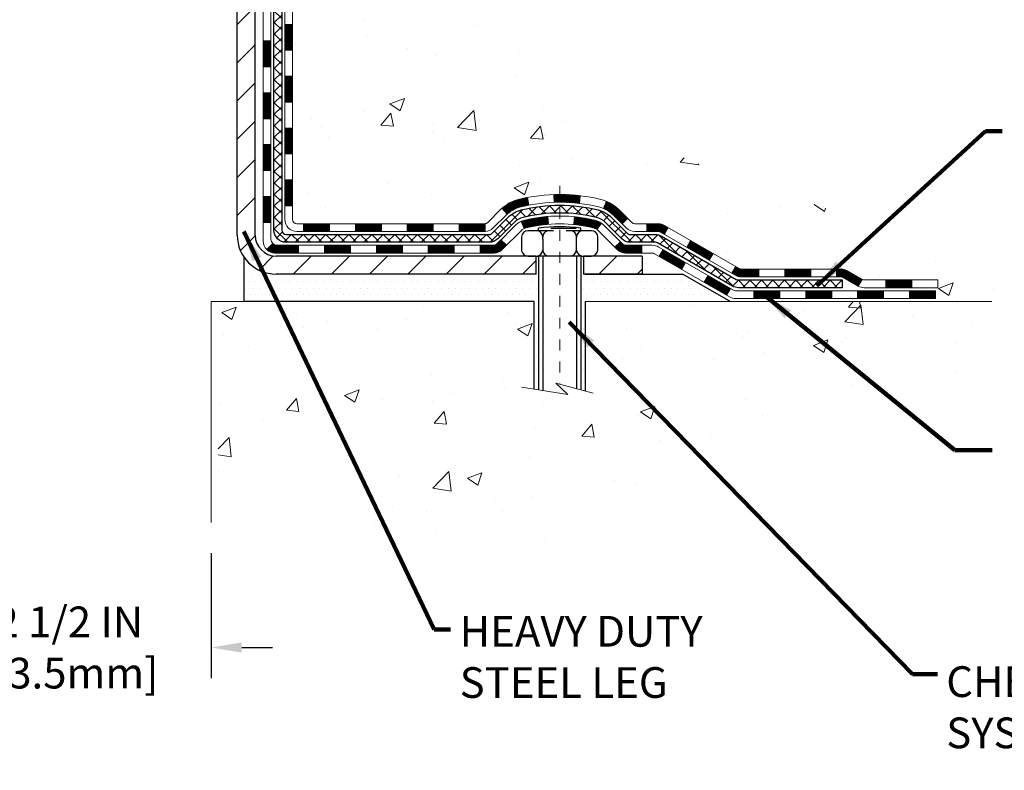
# Model space of a CAD drawing. Units: inches. Extents: x 1.4 to 50.7, y 0.8 to 40.9.
# Drawn here: x 22.8 to 31.8, y 15.3 to 22.2 of the extents above; entities that cross this region are included whole.
import ezdxf

# ---------------------------------------------------------------- set-up
doc = ezdxf.new("R2010")
doc.units = ezdxf.units.IN
doc.header["$MEASUREMENT"] = 0
doc.linetypes.add('CENTERX2', pattern=[4, 2.5, -0.5, 0.5, -0.5])
for name, color, linetype, lineweight in [('CENTERLINE - L', 1, 'CENTERX2', 18), ('CONCRETE - H', 130, 'Continuous', 9), ('CONCRETE - L', 132, 'Continuous', 13), ('DECK COAT - H', 20, 'Continuous', 20), ('DECK COAT - L', 22, 'Continuous', 18), ('DIMS', 50, 'Continuous', 25), ('MIG FOOT - H', 251, 'Continuous', 20), ('MIG FOOT - L', 7, 'Continuous', 30), ('PVC SIDESHEET - H', 170, 'Continuous', 20), ('PVC SIDESHEET - L', 150, 'Continuous', 25), ('SCREW - L', 1, 'Continuous', 25), ('SETTING BED - H', 210, 'Continuous', 20), ('SETTING BED - L', 212, 'Continuous', 25), ('TEXT - 4', 241, 'Continuous', 25)]:
    doc.layers.add(name, color=color, linetype=linetype, lineweight=lineweight)
doc.layers.add('DECKCOAT', color=1, linetype='Continuous')
doc.layers.add('METAL11', color=7, linetype='Continuous')
doc.styles.add('ROMANS', font='romans', dxfattribs={"width": 0.9})
doc.styles.get("Standard").update_dxf_attribs({"font": 'arial.ttf'})
doc.dimstyles.get("Standard").update_dxf_attribs({"dimtxt": 0.18, "dimasz": 0.18, "dimexe": 0.18, "dimexo": 0.0625, "dimgap": 0.09, "dimtad": 0, "dimtih": 1, "dimtoh": 1, "dimdec": 4, "dimzin": 0, "dimdsep": 46, "dimtxsty": 'Standard', "dimcen": 0.09, "dimadec": 0, "dimazin": 0, "dimtfac": 1, "dimtdec": 4, "dimtofl": 0, "dimtmove": 0, "dimatfit": 3, "dimfxl": 1, "dimtolj": 1, "dimtzin": 0, "dimarcsym": 0})
pattern_1 = [(45, (-164.2718654726576, -141.7754865579379), (-0.003479849246914297, 0.003479849246914297), [])]

# ---------------------------------------------------------------- blocks, each defined once
blk = doc.blocks.new('*D9')
at = {"layer": 'DEFPOINTS', "color": 0, "transparency": 16777216}
for p in [(22.07037627768631, 17.59341161316382), (24.5707516970121, 17.5880452480506), (24.5707516970121, 16.44890710820897)]:
    blk.add_point(p, dxfattribs=at)
at = {"layer": 'DIMS', "color": 0, "lineweight": -2, "transparency": 16777216}
for p, q in [((22.07037627768631, 17.31341161316382), (22.07037627768631, 16.16890710820897)), ((24.5707516970121, 17.3080452480506), (24.5707516970121, 16.16890710820897)), ((21.79037627768631, 16.44890710820897), (21.51037627768631, 16.44890710820897)), ((24.8507516970121, 16.44890710820897), (25.1307516970121, 16.44890710820897))]:
    blk.add_line(p, q, dxfattribs=at)
at = {"layer": 'DIMS', "color": 0, "transparency": 16777216}
for points in [[(21.79037627768631, 16.49557377487564), (21.79037627768631, 16.4022404415423), (22.07037627768631, 16.44890710820897)], [(24.8507516970121, 16.49557377487564), (24.8507516970121, 16.4022404415423), (24.5707516970121, 16.44890710820897)]]:
    blk.add_solid(points, dxfattribs=at)
at = {"layer": 'DIMS', "color": 0, "transparency": 16777216, "insert": (23.23644748526488, 16.44890710820897), "char_height": 0.28, "attachment_point": 5, "style": 'ROMANS'}
blk.add_mtext('\\A1; 2 1/2 IN \\P [63.5mm]', dxfattribs=at)

msp = doc.modelspace()

# ---------------------------------------------------------------- hatches: boundary and pattern name
at = {"layer": 'CONCRETE - H'}
h = msp.add_hatch(dxfattribs=at)
h.set_pattern_fill('AR-CONC', color=256, scale=0.19)
h.set_pattern_definition([(49.99999999999999, (286.3412522254436, 631.1869575722665), (1.362794346941432, -0.1192290564669307), [0.1425, -1.5675]), (355, (286.3412522254436, 631.1869575722665), (-0.2636275338647, 1.429165054030022), [0.114, -1.254]), (100.45144446, (286.4548184193436, 631.1770218186664), (1.099166808781513, 1.309935982840396), [0.1211063647999999, -1.332170012799998]), (46.18420000000002, (286.3412522254436, 631.5669575722663), (2.027758528275987, -0.3144866335068454), [0.2137499999999997, -2.351249999999996]), (96.63563549, (286.5102320409435, 631.5407502889664), (1.775857696781034, 1.850825341471646), [0.1816596498, -1.998256144]), (351.1841639899999, (286.3412522254436, 631.5669575722663), (1.775857695604069, 1.850825340512981), [0.171, -1.8810000019]), (21, (286.5312522254436, 631.4719575722663), (1.134123399025077, -0.7649758922641438), [0.1425, -1.5675]), (326.0000000000001, (286.5312522254436, 631.4719575722663), (0.4622991306510053, 1.377785085589021), [0.114, -1.254]), (71.45144474, (286.6257625080436, 631.4082095816664), (1.596422515786945, 0.6128091903320723), [0.121106361, -1.3321700128]), (37.50000000000001, (286.3412522254436, 631.1869575722665), (0.02310372510285227, 0.6324983222794919), [0, -1.2388, 0, -1.273, 0, -1.25875]), (7.499999999999999, (286.3412522254436, 631.1869575722665), (0.4998321211400824, 0.7493822525764845), [0, -0.7258, 0, -1.2103, 0, -0.47975]), (327.5, (285.9175522254436, 631.1869575722665), (1.014262628727577, -0.04285425629532154), [0, -0.475, 0, -1.482, 0, -1.9665]), (317.5, (285.7275522254436, 631.1869575722665), (1.108053721750534, 0.1901994664314037), [0, -0.6175, 0, -0.9842, 0, -1.3965])])
edge = h.paths.add_edge_path()
edge.add_spline(control_points=[(31.03089111231077, 28.98736093239216), (31.89253997106556, 27.98990517703066), (28.16091655551219, 28.87212082113631), (27.22835845163365, 25.53555735372083), (24.69914431178165, 21.0679799318417), (33.20583963190194, 19.8165612278509), (31.6819681012152, 19.60139183751311)], knot_values=[0, 0, 0, 0, 3.059486642510906, 3.917992097416675, 10.14494049044306, 13.7172144933409, 13.7172144933409, 13.7172144933409, 13.7172144933409], degree=3, periodic=0)
edge.add_line((31.68196810121611, 19.60139183751101), (31.18896644918658, 19.60139183751112))
edge.add_line((31.18896644918658, 19.60139183751112), (31.1889664491793, 19.72737584602424))
edge.add_line((31.1889664491793, 19.72737584602424), (31.1889664491793, 19.79824184602426))
edge.add_line((31.1889664491793, 19.79824184602426), (30.51928274917947, 19.79824184602437))
edge.add_arc((30.51928274917913, 19.83761184602502), 0.03937000000064472, 240.0000000005846, 270.00000000049636, ccw=False)
edge.add_line((30.49959774917915, 19.80351642587726), (30.36383684156135, 19.8818980224359))
edge.add_arc((30.30871884156159, 19.78643084602589), 0.1102359999985231, 59.99999999969739, 89.99999999991137)
edge.add_line((30.30871884156176, 19.8966668460244), (29.40076090053253, 19.89666684602428))
edge.add_arc((29.4007609005327, 19.93603684602459), 0.03937000000030366, 239.99999999988438, 269.9999999997518, ccw=False)
edge.add_line((29.38107590053249, 19.90194142587739), (28.70098871437381, 20.29458942869501))
edge.add_arc((28.64098877364648, 20.19066634602057), 0.1199999999993378, 60.00003267855159, 90)
edge.add_line((28.64098877364648, 20.31066634601989), (28.42954739108649, 20.31066634601978))
edge.add_arc((28.42954739108637, 20.35003634601929), 0.03936999999950785, 224.9999999992981, 270.0000000001654, ccw=False)
edge.add_line((28.40170859711105, 20.32219755204465), (28.28524207297875, 20.43866407617718))
edge.add_arc((28.03554009867196, 20.18896210187057), 0.3531319186158772, 44.99999999998044, 76.09799910888762)
edge.add_arc((27.74625550558841, 19.0201923284282), 1.557170273116295, 76.09799910893315, 103.9020008910476)
edge.add_arc((27.45697091250526, 20.18896210187045), 0.3531319186160888, 103.9020008910856, 135.0000000000522)
edge.add_line((27.20726893819818, 20.43866407617707), (27.09080241406537, 20.32219755204454))
edge.add_arc((27.06296362009056, 20.35003634601872), 0.03936999999884258, 269.9999999996691, 315.00000000064347, ccw=False)
edge.add_line((27.06296362009033, 20.31066634601989), (25.35205851760622, 20.31066634601978))
edge.add_arc((25.35205851760634, 20.35003634601974), 0.0393699999999626, 179.9999999998346, 269.9999999998346, ccw=False)
edge.add_line((25.31268851760632, 20.35003634601986), (25.31268851760564, 26.34100757822767))
edge.add_arc((25.352058517606, 26.3410075782275), 0.03937000000036051, 107.3023772369553, 179.9999999997518, ccw=False)
edge.add_line((25.34034930923571, 26.3785960251144), (25.35762225032903, 26.38512202190923))
edge.add_line((25.35762225032903, 26.38512202190923), (25.37479884650355, 26.39183640197762))
edge.add_line((25.37479884650355, 26.39183640197762), (25.39178275284002, 26.39892754859311))
edge.add_line((25.39178275284002, 26.39892754859311), (25.40847762441962, 26.40658384502927))
edge.add_line((25.40847762441962, 26.40658384502927), (25.4247871163231, 26.4149936745594))
edge.add_line((25.4247871163231, 26.4149936745594), (25.44062603064793, 26.42430924628029))
edge.add_line((25.44062603064793, 26.42430924628029), (25.45596655995786, 26.43449652635996))
edge.add_line((25.45596655995786, 26.43449652635996), (25.47079931412389, 26.44546171332018))
edge.add_line((25.47079931412389, 26.44546171332018), (25.48511491154494, 26.45711097800523))
edge.add_line((25.48511491154494, 26.45711097800523), (25.49890396713971, 26.4693505424862))
edge.add_line((25.49890396713971, 26.4693505424862), (25.51215524632352, 26.48211384408346))
edge.add_line((25.51215524632352, 26.48211384408346), (25.52485262787621, 26.495406226969))
edge.add_line((25.52485262787621, 26.495406226969), (25.53698275546975, 26.50923430305311))
edge.add_line((25.53698275546975, 26.50923430305311), (25.54854554605953, 26.52356567223824))
edge.add_line((25.54854554605953, 26.52356567223824), (25.5595440071408, 26.53835885090353))
edge.add_line((25.5595440071408, 26.53835885090353), (25.56998114621018, 26.55357235542811))
edge.add_line((25.56998114621018, 26.55357235542811), (25.57985997076338, 26.56916470219181))
edge.add_line((25.57985997076338, 26.56916470219181), (25.5891834882961, 26.58509440757307))
edge.add_line((25.5891834882961, 26.58509440757307), (25.5979547699373, 26.60132002982692))
edge.add_line((25.5979547699373, 26.60132002982692), (25.60618201449296, 26.61780350158647))
edge.add_line((25.60618201449296, 26.61780350158647), (25.61388223020157, 26.63451255272417))
edge.add_line((25.61388223020157, 26.63451255272417), (25.62107329358577, 26.65141548450543))
edge.add_line((25.62107329358577, 26.65141548450543), (25.62777355780707, 26.6684820836977))
edge.add_line((25.62777355780707, 26.6684820836977), (25.63400593356772, 26.68569634123519))
edge.add_line((25.63400593356772, 26.68569634123519), (25.63979586367367, 26.70305013967123))
edge.add_line((25.63979586367367, 26.70305013967123), (25.64516881807384, 26.72053544615601))
edge.add_line((25.64516881807384, 26.72053544615601), (25.65015026671625, 26.73814422783953))
edge.add_line((25.65015026671625, 26.73814422783953), (25.65476567955028, 26.755868451872))
edge.add_line((25.65476567955028, 26.755868451872), (25.65904052652394, 26.77370008540338))
edge.add_line((25.65904052652394, 26.77370008540338), (25.66300027758706, 26.7916310955839))
edge.add_line((25.66300027758706, 26.7916310955839), (25.6666704026872, 26.80965344956353))
edge.add_line((25.6666704026872, 26.80965344956353), (25.6700763717742, 26.82775911449249))
edge.add_line((25.6700763717742, 26.82775911449249), (25.67324365479652, 26.84594005752097))
edge.add_line((25.67324365479652, 26.84594005752097), (25.67619772170218, 26.86418824579874))
edge.add_line((25.67619772170218, 26.86418824579874), (25.67896404244101, 26.88249564647599))
edge.add_line((25.67896404244101, 26.88249564647599), (25.68156808696102, 26.90085422670295))
edge.add_line((25.68156808696102, 26.90085422670295), (25.6836523842623, 26.91639981487884))
edge.add_line((25.6836523842623, 26.91639981487884), (25.68367012433117, 26.91639796094801))
edge.add_line((25.68367012433117, 26.91639796094801), (25.68639122714029, 26.93769279440613))
edge.add_line((25.68639122714029, 26.93769279440613), (25.68866126269739, 26.95615671618275))
edge.add_line((25.68866126269739, 26.95615671618275), (25.69087090183046, 26.97463968610969))
edge.add_line((25.69087090183046, 26.97463968610969), (25.6930387689896, 26.9930754564861))
edge.add_arc((25.63439130359632, 27.00000133749955), 0.05905499999888374, 353.2649378251079, 366.678192367552)
edge.add_line((25.69304561448888, 27.00686900366696), (25.69087090183046, 27.02536298889304))
edge.add_line((25.69087090183046, 27.02536298889304), (25.68866126269739, 27.04384595881952))
edge.add_line((25.68866126269739, 27.04384595881952), (25.68639122714029, 27.06230988059593))
edge.add_line((25.68639122714029, 27.06230988059593), (25.68403532521114, 27.08074672137246))
edge.add_line((25.68403532521114, 27.08074672137246), (25.68156808696102, 27.0991484482991))
edge.add_line((25.68156808696102, 27.0991484482991), (25.67896404244101, 27.11750702852606))
edge.add_line((25.67896404244101, 27.11750702852606), (25.67619772170218, 27.13581442920354))
edge.add_line((25.67619772170218, 27.13581442920354), (25.67324365479652, 27.15406261748131))
edge.add_line((25.67324365479652, 27.15406261748131), (25.6700763717742, 27.17224356050956))
edge.add_line((25.6700763717742, 27.17224356050956), (25.6666704026872, 27.19034922543852))
edge.add_line((25.6666704026872, 27.19034922543852), (25.66300027758706, 27.20837157941838))
edge.add_line((25.66300027758706, 27.20837157941838), (25.65904052652394, 27.22630258959867))
edge.add_line((25.65904052652394, 27.22630258959867), (25.65476567955028, 27.24413422313005))
edge.add_line((25.65476567955028, 27.24413422313005), (25.65015026671625, 27.26185844716252))
edge.add_line((25.65015026671625, 27.26185844716252), (25.64516881807384, 27.27946722884604))
edge.add_line((25.64516881807384, 27.27946722884604), (25.63979586367367, 27.29695253533105))
edge.add_line((25.63979586367367, 27.29695253533105), (25.63400593356772, 27.31430633376709))
edge.add_line((25.63400593356772, 27.31430633376709), (25.62777355780707, 27.33152059130435))
edge.add_line((25.62777355780707, 27.33152059130435), (25.62107329358577, 27.34858719049685))
edge.add_line((25.62107329358577, 27.34858719049685), (25.61388223020157, 27.36549012227811))
edge.add_line((25.61388223020157, 27.36549012227811), (25.60618201449296, 27.38219917341581))
edge.add_line((25.60618201449296, 27.38219917341581), (25.5979547699373, 27.39868264517514))
edge.add_line((25.5979547699373, 27.39868264517514), (25.5891834882961, 27.4149082674292))
edge.add_line((25.5891834882961, 27.4149082674292), (25.57985997076338, 27.43083797281047))
edge.add_line((25.57985997076338, 27.43083797281047), (25.56998114621018, 27.44643031957394))
edge.add_line((25.56998114621018, 27.44643031957394), (25.5595440071408, 27.46164382409875))
edge.add_line((25.5595440071408, 27.46164382409875), (25.54854554605907, 27.47643700276404))
edge.add_line((25.54854554605907, 27.47643700276404), (25.53698275546975, 27.49076837194894))
edge.add_line((25.53698275546975, 27.49076837194894), (25.52485262787621, 27.50459644803305))
edge.add_line((25.52485262787621, 27.50459644803305), (25.51215524632306, 27.51788883091881))
edge.add_line((25.51215524632306, 27.51788883091881), (25.49890396713971, 27.53065213251607))
edge.add_line((25.49890396713971, 27.53065213251607), (25.48511491154494, 27.54289169699683))
edge.add_line((25.48511491154494, 27.54289169699683), (25.47079931412389, 27.5545409616821))
edge.add_line((25.47079931412389, 27.5545409616821), (25.45596655995786, 27.56550614864232))
edge.add_line((25.45596655995786, 27.56550614864232), (25.44062603064793, 27.57569342872198))
edge.add_line((25.44062603064793, 27.57569342872198), (25.42497388208284, 27.58489915517207))
edge.add_line((25.42497388208284, 27.58489915517207), (25.42498009485706, 27.58490949295452))
edge.add_line((25.42498009485706, 27.58490949295452), (25.4247871163231, 27.58500900044287))
edge.add_line((25.4247871163231, 27.58500900044287), (25.42497388208284, 27.58489915517207))
edge.add_line((25.42497388208284, 27.58489915517207), (25.40847762441916, 27.59341882997256))
edge.add_line((25.40847762441916, 27.59341882997256), (25.39178275283956, 27.60107512640871))
edge.add_line((25.39178275283956, 27.60107512640871), (25.3747988465031, 27.6081662730242))
edge.add_line((25.3747988465031, 27.6081662730242), (25.35762225032903, 27.61488065309259))
edge.add_line((25.35762225032903, 27.61488065309259), (25.34034930923553, 27.62140664988754))
edge.add_arc((25.352058517606, 27.65899509677467), 0.03937000000062633, 180.0000000007445, 252.6976227629062, ccw=False)
edge.add_line((25.31268851760541, 27.65899509677416), (25.31268851760586, 27.77288453451461))
edge.add_line((25.31268851760586, 27.77288453451461), (25.31268851760586, 27.84823014563317))
edge.add_line((25.31268851760586, 27.84823014563317), (25.24182251760584, 27.84823014563317))
edge.add_line((25.24182251760584, 27.84823014563317), (25.21452762121226, 27.84823014563306))
edge.add_arc((25.25363351760581, 27.85278270175359), 0.03936999999966586, 122.9031521395739, 186.6402612615857, ccw=False)
edge.add_line((25.23224692097, 27.88583735928187), (25.54746486142591, 28.08978559075495))
edge.add_arc((25.36977501760464, 28.28847794418271), 0.2665564328765841, 311.8061494064942, 360.0000000001467)
edge.add_line((25.63633145048124, 28.28847794418339), (25.63633145048124, 28.33769154653287))
edge.add_line((25.63633145048124, 28.33769154653287), (25.65520940735831, 28.33769154653287))
edge.add_line((25.65520940735831, 28.33769154653287), (25.72607515539011, 28.33769154653287))
edge.add_line((25.72607515539011, 28.33769154653287), (25.72607515539011, 28.28399767394244))
edge.add_line((25.72607515539011, 28.28399767394244), (25.92489405302803, 28.28399767394244))
edge.add_arc((25.92489405302803, 28.36273783142274), 0.07874015748029706, 270, 360)
edge.add_line((26.00363421050832, 28.36273783142274), (26.00363421050832, 28.98729524732385))
edge.add_line((26.00363421050832, 28.98729524732385), (27.07075285129639, 28.98729524732362))
edge.add_line((27.07075285129639, 28.98729524732362), (31.03089111231077, 28.98736093239216))
h = msp.add_hatch(dxfattribs=at)
h.set_pattern_fill('AR-CONC', color=256, scale=0.1875)
h.set_pattern_definition([(49.99999999999999, (-59.95581296624943, 372.964541122205), (1.344862842376413, -0.1176602530923658), [0.140625, -1.546875]), (355, (-59.95581296624943, 372.964541122205), (-0.260158750524375, 1.410360250687522), [0.1125, -1.2375]), (100.45144446, (-59.84374106437446, 372.9547361022049), (1.084704087613335, 1.29269998306618), [0.1195128599999998, -1.314641459999996]), (46.18420000000002, (-59.95581296624943, 373.339541122205), (2.001077495009198, -0.3103486514870185), [0.2109374999999996, -2.320312499999993]), (96.63563549, (-59.78905656937451, 373.31367867158), (1.752491148139178, 1.826472376452282), [0.17926939125, -1.9719633]), (351.1841639899999, (-59.95581296624943, 373.339541122205), (1.7524911469777, 1.826472375506232), [0.16875, -1.856250001875]), (21, (-59.76831296624943, 373.245791122205), (1.119200722722116, -0.7549104199975103), [0.140625, -1.546875]), (326.0000000000001, (-59.76831296624943, 373.245791122205), (0.4562162473529657, 1.359656334462849), [0.1125, -1.2375]), (71.45144474, (-59.6750462399994, 373.182881920955), (1.575416956368696, 0.6047459115119134), [0.11951285625, -1.31464146]), (37.50000000000001, (-59.95581296624943, 372.964541122205), (0.02279972871992, 0.6241759759337091), [0, -1.2225, 0, -1.25625, 0, -1.2421875]), (7.499999999999999, (-59.95581296624943, 372.964541122205), (0.4932553827040286, 0.7395219597794255), [0, -0.7162499999999999, 0, -1.194375, 0, -0.4734375]), (327.5, (-60.37393796624957, 372.964541122205), (1.000917067823267, -0.04229038450196204), [0, -0.46875, 0, -1.4625, 0, -1.940625]), (317.5, (-60.56143796624957, 372.964541122205), (1.093474067516974, 0.1876968418730957), [0, -0.609375, 0, -0.97125, 0, -1.378125])])
edge = h.paths.add_edge_path()
edge.add_line((31.6819657926182, 19.60139183751271), (27.97647699657153, 19.60139183750226))
edge.add_line((27.97647699657153, 19.60139183750226), (27.97647699657381, 18.7857124951725))
edge.add_line((27.97647699657381, 18.7857124951725), (27.71089256702788, 18.85888830147024))
edge.add_line((27.71089256702788, 18.85888830147024), (27.82114438181742, 18.75544402090377))
edge.add_line((27.82114438181742, 18.75544402090377), (27.50899438610958, 18.80454188758409))
edge.add_line((27.50899438610958, 18.80454188758409), (27.5089943861073, 19.60139183750112))
edge.add_line((27.5089943861073, 19.60139183750112), (24.63602365745436, 19.60139183749293))
edge.add_line((24.63602365745436, 19.60139183749293), (24.63602365746027, 17.58804524805083))
edge.add_spline(control_points=[(24.63602365746027, 17.58804524805083), (25.07559061290857, 17.60493470564784), (26.00708622839574, 17.64072551181385), (27.80937580263588, 16.95035220950881), (29.12469746589039, 18.9483788720027), (31.46497310407057, 18.4552627482613), (31.64473969879981, 19.40476812042021), (31.6819657926182, 19.60139183751271)], knot_values=[0, 0, 0, 0, 1.332308185977929, 2.823322404776305, 5.141569464197504, 7.287758576092784, 7.848260585836671, 7.848260585836671, 7.848260585836671, 7.848260585836671], degree=3, periodic=0)
h.paths.add_polyline_path([(25.9503349682347, 17.64602258970836), (28.34633496823488, 17.64602258970836), (28.34633496823488, 18.5326892563749), (25.9503349682347, 18.5326892563749)], flags=24)
at = {"layer": 'DECK COAT - H'}
h = msp.add_hatch(dxfattribs=at)
h.set_pattern_fill('ANSI31', color=256, scale=0.03937, style=0)
h.set_pattern_definition([(45, (-159.2154272379792, -97.03329870341065), (-0.003479849246914297, 0.003479849246914297), [])])
h.paths.add_polyline_path([(25.24182020902316, 20.70964150999117), (25.31268620902318, 20.70964150999117), (25.31268620902318, 20.47342150999116), (25.24182020902316, 20.47342150999116)])
h.paths.add_polyline_path([(25.24182020902316, 21.18208150999117), (25.31268620902318, 21.18208150999117), (25.31268620902318, 20.94586150999117), (25.24182020902316, 20.94586150999117)])
h.paths.add_polyline_path([(25.24182020902362, 21.65451990339084), (25.31268620902364, 21.65451990339084), (25.31268620902364, 21.41830150999117), (25.24182020902362, 21.41830150999117)])
h.paths.add_polyline_path([(25.24182020902407, 22.12695990339085), (25.31268620902409, 22.12695990339085), (25.31268620902364, 21.89073990339084), (25.24182020902362, 21.89073990339084)])
h.paths.add_polyline_path([(25.04497020902517, 21.03136603201033), (25.11583620902337, 21.03136603201033), (25.11583620902337, 20.7951460320101), (25.04497020902426, 20.79514603201033)])
h.paths.add_polyline_path([(25.04497020902608, 21.50380603201034), (25.11583620902383, 21.50380603201034), (25.11583620902337, 21.26758603201011), (25.04497020902562, 21.26758603201034)])
h.paths.add_polyline_path([(25.04497020902699, 21.97624603201034), (25.11583620902383, 21.97624603201034), (25.11583620902383, 21.74002603201011), (25.04497020902653, 21.74002603201034)])
h = msp.add_hatch(dxfattribs=at)
h.set_pattern_fill('ANSI31', color=256, scale=0.03937, style=0)
h.set_pattern_definition([(45, (-155.4283682202611, -141.6757912332305), (-0.003479849246914297, 0.003479849246914297), [])])
h.paths.add_polyline_path([(25.88523329700564, 20.31066634601989), (26.12145329700542, 20.31066634601989), (26.12145329700542, 20.23980034601987), (25.88523329700564, 20.23980034601987)])
h.paths.add_polyline_path([(26.07696519700556, 20.11381634602008), (26.31318519700534, 20.11381634602008), (26.31318519700534, 20.04295034602006), (26.07696519700556, 20.04295034602006)])
h.paths.add_polyline_path([(25.60452519700556, 20.11381634602008), (25.84074519700533, 20.11381634602008), (25.84074519700533, 20.04295034602006), (25.60452519700556, 20.04295034602006)])
edge = h.paths.add_edge_path()
edge.add_arc((25.17489120902263, 20.17287134602002), 0.05905499999999223, 225.0000000000195, 270.0000000000276)
edge.add_line((25.17489120902309, 20.11381634602008), (25.36830519700533, 20.11381634602008))
edge.add_line((25.36830519700533, 20.11381634602008), (25.36830519700533, 20.04295034602006))
edge.add_line((25.36830519700533, 20.04295034602006), (25.15520620902333, 20.04295034602006))
edge.add_arc((25.15520620902151, 20.15318634601368), 0.1102359999936198, 224.9999999980676, 270.00000000072384, ccw=False)
edge.add_line((25.07725758589294, 20.07523772288987), (25.13313301806028, 20.13111315505699))
h.paths.add_polyline_path([(25.0449702090238, 20.55892603201033), (25.11583620902292, 20.55875739898834), (25.11583620902292, 20.32253739898857), (25.04497020902335, 20.32270603201032)])
h.paths.add_polyline_path([(25.41279329700563, 20.31066634601989), (25.64901329700541, 20.31066634601989), (25.64901329700541, 20.23980034601987), (25.41279329700563, 20.23980034601987)])
h = msp.add_hatch(dxfattribs=at)
h.set_pattern_fill('ANSI31', color=256, scale=0.03937, style=0)
h.set_pattern_definition(pattern_1)
h.paths.add_polyline_path([(26.35767329700565, 20.31066634601989), (26.59389329700542, 20.31066634601989), (26.59389329700542, 20.23980034601987), (26.35767329700565, 20.23980034601987)])
h.paths.add_polyline_path([(26.83011329700565, 20.31066634601989), (27.06296131150719, 20.31066634601989, 0.02144170134057288), (27.06633329700588, 20.31081101474279), (27.06633329700543, 20.23980034601987), (26.83011329700565, 20.23980034601987)])
h.paths.add_polyline_path([(27.22014210822107, 20.45090744517625, -0.1237366593047226), (27.37212444343476, 20.53175011271201, -0.01313217533143259), (27.45199952609545, 20.54930777097439), (27.46539085587045, 20.47971853155564, 0.01313217533147817), (27.38915084620447, 20.46295991308494, 0.1237366593049013), (27.26766810504995, 20.39834063453059)])
h.paths.add_polyline_path([(26.54940519700557, 20.11381634602008), (26.78562519700534, 20.11381634602008), (26.78562519700534, 20.04295034602006), (26.54940519700557, 20.04295034602006)])
h.paths.add_polyline_path([(27.39388386545278, 20.33194585569782, -0.04324640446576285), (27.41942000668331, 20.34066622485903, -0.04070359398944642), (27.63766411200749, 20.37617155248386), (27.64332106960018, 20.30553169980299, 0.04070359398944876), (27.43644640945257, 20.27187602523195, 0.04324640446531137), (27.42248962558159, 20.26710990545831)])
h.paths.add_polyline_path([(27.02184519700558, 20.11381634602008), (27.1444992512599, 20.11381634602008, 0.1989123673794921), (27.17233804523511, 20.12534755204461), (27.21103396886127, 20.16404347567032), (27.26114379801692, 20.11393364651467), (27.22244787439075, 20.07523772288896, -0.198912367379553), (27.14449925126036, 20.04295034602006), (27.02184519700558, 20.04295034602006)])
h.paths.add_polyline_path([(27.69217814413622, 20.57642340000285, -0.008683585791257758), (27.74625319700561, 20.57736260154461), (27.74625319700561, 20.50649660154459, 0.008683585791259676), (27.69463907134667, 20.50560014257103)])
h.paths.add_polyline_path([(27.74625319700561, 20.57736260154461, -0.03014854381015566), (27.93352758180498, 20.56606022843612), (27.92500482306622, 20.49570859349097, 0.03014854381015595), (27.74625319700561, 20.50649660154459)])
h.paths.add_polyline_path([(27.88019100607033, 20.37390275121225, -0.03601941678383571), (28.07308638732746, 20.34066622485903, -0.0935601540946129), (28.12580679191905, 20.31653774764509), (28.08487433383078, 20.25868860045289, 0.09356015409565223), (28.05605998455775, 20.27187602523195, 0.03601941678380825), (27.87321350454766, 20.30338109192603)])
h.paths.add_polyline_path([(28.24849255634825, 20.09680368616005), (28.2986023855039, 20.1469135153157), (28.32016834877476, 20.12534755204461, 0.1989123673796988), (28.34800714275042, 20.11381634601985), (28.49525094275049, 20.11381634601985), (28.49525094275049, 20.04295034602006), (28.34800714274996, 20.04295034602006, -0.1989123673795969), (28.27005851961957, 20.07523772288919)])
h.paths.add_polyline_path([(28.23512993524054, 20.38855424702142, 0.09785809462208828), (28.14421024978918, 20.44946996224103), (28.17149368013332, 20.51487335958887, -0.09785809462147925), (28.28523976439527, 20.4386640761773), (28.36458032722538, 20.35932351334741), (28.31447049806974, 20.309213684192)])
h = msp.add_hatch(dxfattribs=at)
h.set_pattern_fill('ANSI31', color=256, scale=0.03937, style=0)
h.set_pattern_definition(pattern_1)
h.paths.add_polyline_path([(28.54056848250383, 20.31066634601989), (28.64098646506289, 20.31066634601989, -0.1316523525283877), (28.70098640579062, 20.29458942869501), (28.73422134588253, 20.27540125236037), (28.69878834588252, 20.21402949609574), (28.66343389043703, 20.23444137357824, 0.1316523525285442), (28.64343391019491, 20.23980034601987), (28.54056848250383, 20.23980034601987)])
h.paths.add_polyline_path([(28.90336093412878, 20.09591961277356), (28.9387939341288, 20.1572913690382), (29.14336652237461, 20.03918148571625), (29.10793352237459, 19.97780972945161)])
h.paths.add_polyline_path([(29.34793911062087, 19.9210716023943), (29.38107361139572, 19.9019414146499, 0.1316523525284907), (29.40075859194957, 19.8966668460244), (29.55981339194949, 19.8966668460244), (29.55981339194949, 19.82580084602437), (29.40075859194957, 19.82580084602437, -0.131652352528452), (29.34564064639898, 19.8405696381763), (29.31250611062086, 19.85969984612966)])
h.paths.add_polyline_path([(29.79603339194972, 19.8966668460244), (30.0322533919495, 19.8966668460244), (30.0322533919495, 19.82580084602437), (29.79603339194972, 19.82580084602437)])
h.paths.add_polyline_path([(30.26847339194973, 19.8966668460244), (30.30871653297817, 19.8966668460244, -0.1316524975873674), (30.36383453297793, 19.88189802243601), (30.49959544059601, 19.80351642587726), (30.464162440596, 19.74214466961262), (30.32840153297792, 19.82052626617138, 0.1316524975873194), (30.30871653297862, 19.82580084602437), (30.26847339194973, 19.82580084602437)])
h.paths.add_polyline_path([(30.71652414059616, 19.79824184602426), (30.95274414059639, 19.79824184602426), (30.95274414059639, 19.72737584602424), (30.71652414059616, 19.72737584602424)])
h.paths.add_polyline_path([(28.65252063103634, 20.01343926617147), (28.68795363103635, 20.07481102243587), (28.89252615191862, 19.95670102243576), (28.8570931519186, 19.89532926617135)])
h.paths.add_polyline_path([(29.09709867280043, 19.83859102243587), (29.30167119368224, 19.72048102243576), (29.26623819368223, 19.65910926617135), (29.06166567280042, 19.77721926617124)])
h.paths.add_polyline_path([(29.51454789341932, 19.69981684602435), (29.75076789341955, 19.69981684602435), (29.75076789341955, 19.62895084602433), (29.51454789341932, 19.62895084602433)])
h.paths.add_polyline_path([(29.98698789341933, 19.69981684602435), (30.22320789341956, 19.69981684602435), (30.22320789341956, 19.62895084602433), (29.98698789341933, 19.62895084602433)])
h.paths.add_polyline_path([(30.45942789341933, 19.69981684602435), (30.69564789341956, 19.69981684602435), (30.69564789341956, 19.62895084602433), (30.45942789341933, 19.62895084602433)])
h.paths.add_polyline_path([(30.93186789341934, 19.69981684602435), (31.16808789341957, 19.69981684602435), (31.16808789341957, 19.62895084602433), (30.93186789341934, 19.62895084602433)])
at = {"layer": 'MIG FOOT - H'}
h = msp.add_hatch(dxfattribs=at)
h.set_pattern_fill('ANSI31', color=256, scale=1.9685, style=0)
h.set_pattern_definition([(45, (-926.2023541245146, -438.5753730847339), (-0.1739924623457148, 0.1739924623457148), [])])
h.paths.add_polyline_path([(24.97275169700441, 27.75012883750224), (24.8087516970042, 27.75012883750224), (24.80875169700465, 27.18762883750224), (24.97275169700487, 27.18762883750224)])
edge = h.paths.add_edge_path()
edge.add_line((24.97275169700487, 26.81262883750224), (24.80875169700511, 26.81262883750224))
edge.add_line((24.80875169700511, 26.81262883750224), (24.80875169700511, 20.20572133750243))
edge.add_arc((25.16308169700477, 20.20572133750243), 0.3543299999998908, 179.9999999999908, 270.0000000000184)
edge.add_line((25.16308169700477, 19.85139133750231), (27.52750166600453, 19.85139133750231))
edge.add_line((27.52750166600498, 19.85139133750231), (27.52750166600453, 20.0153913375023))
edge.add_line((27.52750166600453, 20.0153913375023), (25.16308169700477, 20.0153913375023))
edge.add_arc((25.16308169700477, 20.20572133750243), 0.1903300000000172, 180, 270, ccw=False)
edge.add_line((24.97275169700487, 20.20572133750243), (24.97275169700487, 26.81262883750224))
h.paths.add_polyline_path([(28.49625169700465, 20.0153913375023), (27.96500472800489, 20.0153913375023), (27.96500472800489, 19.85139133750231), (28.49625169700511, 19.85139133750231)])
at = {"layer": 'PVC SIDESHEET - H'}
h = msp.add_hatch(dxfattribs=at)
h.set_pattern_fill('ANSI37', color=256, scale=0.59055, style=0)
h.set_pattern_definition([(45, (-159.2154272379792, 40.93474935944192), (-0.05219773870371446, 0.05219773870371446), []), (135, (-159.2154272379792, 40.93474935944192), (-0.05219773870371446, -0.05219773870371446), [])])
edge = h.paths.add_edge_path()
edge.add_line((25.14339520902348, 20.25161134601995), (25.14339520902394, 26.40354826396429))
edge.add_line((25.14339520902394, 26.40354826396429), (25.21426120901805, 26.40354826396429))
edge.add_line((25.21426120901805, 26.40354826396429), (25.21426120902305, 20.25161134601995))
edge.add_arc((25.25363120902301, 20.25161134601995), 0.0393699999999626, 539.999999999876, 630.0000000000828)
edge.add_line((25.25363120902347, 20.21224134601999), (27.103730281384, 20.21224134601999))
edge.add_arc((27.103730281384, 20.25161134601972), 0.03936999999984891, 270, 315)
edge.add_line((27.13156907535921, 20.22377255204452), (27.27686361455352, 20.36906709123883))
edge.add_arc((27.45696860392235, 20.18896210186977), 0.2547069186167385, 463.9020008910765, 495.00000000000057, ccw=False)
edge.add_arc((27.74625319700561, 19.02019232843036), 1.458745273114345, 450.00000000000114, 463.9020008910778, ccw=False)
edge.add_line((27.74625319700561, 20.47893760154471), (27.74625319700561, 20.40807160154468))
edge.add_arc((27.74625319700561, 19.02019232843013), 1.387879273114407, 450.0000000000023, 463.9020008910806)
edge.add_arc((27.45696860392189, 20.18896210186977), 0.1838409186166517, 463.9020008910817, 495.0000000000188)
edge.add_line((27.32697344370871, 20.31895726208318), (27.18167890451485, 20.1736627228891))
edge.add_arc((27.103730281384, 20.25161134601995), 0.1102359999999436, 270, 315.0000000000287, ccw=False)
edge.add_line((27.103730281384, 20.14137534601996), (25.25363120902347, 20.14137534601996))
edge.add_arc((25.25363120902347, 20.25161134601995), 0.1102359999999862, 180, 270, ccw=False)
edge = h.paths.add_edge_path()
edge.add_arc((27.74625319700561, 19.02019232843036), 1.458745273114317, 436.0979991089357, 449.9999999999967, ccw=False)
edge.add_arc((28.03553779008843, 20.18896210187), 0.2547069186164216, 405.0000000000079, 436.09799910894515, ccw=False)
edge.add_line((28.21564277945726, 20.36906709123883), (28.36093731865157, 20.22377255204452))
edge.add_arc((28.38877611262723, 20.25161134601995), 0.03937000000000319, 224.9999999999927, 270)
edge.add_line((28.38877611262723, 20.21224134601999), (28.61461342499678, 20.21224134601999))
edge.add_arc((28.61461342499632, 20.09224134601987), 0.1200000000000045, 419.9999999999996, 450, ccw=False)
edge.add_line((28.67461342499627, 20.196164394474), (29.35469965609462, 19.80351642587726))
edge.add_arc((29.37438465609483, 19.83761184602422), 0.03936999999996989, 239.9999999999106, 269.9999999999586)
edge.add_line((29.37438465609483, 19.79824184602426), (30.31926569268461, 19.79824184602426))
edge.add_line((30.31926569268461, 19.79824184602426), (30.31926569268461, 19.72737584602424))
edge.add_line((30.31926569268461, 19.72737584602424), (29.37438465609483, 19.72737584602424))
edge.add_arc((29.37438465609483, 19.83761184602422), 0.110235999999901, 239.9999999999919, 270.0000000000148, ccw=False)
edge.add_line((29.31926665609461, 19.74214466961262), (28.63706087292002, 20.13601636217123))
edge.add_arc((28.61706087292004, 20.10137534602), 0.03999999999995567, 419.9999999999935, 450)
edge.add_line((28.61706087292004, 20.14137534601996), (28.38877611262677, 20.14137534601996))
edge.add_arc((28.38877611262723, 20.25161134601995), 0.1102359999999933, 225.0000000000339, 270, ccw=False)
edge.add_line((28.31082748949638, 20.1736627228891), (28.16553295030161, 20.31895726208364))
edge.add_arc((28.03553779008843, 20.18896210187022), 0.1838409186162805, 405.0000000000415, 436.0979991089544)
edge.add_arc((27.74625319700561, 19.02019232843036), 1.387879273114349, 436.0979991089393, 449.9999999999953)
edge.add_line((27.74625319700561, 20.40807160154468), (27.74625319700561, 20.47893760154471))
at = {"layer": 'SETTING BED - H', "linetype": 'Continuous'}
h = msp.add_hatch(dxfattribs=at)
h.set_pattern_fill('DOTS', color=256, scale=0.9842500000000001, style=0)
h.set_pattern_definition([(7.016477563892661e-15, (8.584236395233063, 10.25038807161268), (0.0307578125, 0.061515625), [0, -0.061515625])])
h.paths.add_polyline_path([(27.5089943861073, 19.60139183750112), (27.50899438610958, 18.80454188758409), (27.55339641590325, 18.79755792164092), (27.55339641590325, 20.0153913375023), (27.52750166600543, 20.0153913375023), (27.52750166600543, 19.85139133750231), (24.87259446488287, 19.851366314583), (24.87223694914991, 19.60139183749362)])
h.paths.add_polyline_path([(27.93910997810798, 20.0153913375023), (27.96500472800534, 20.0153913375023), (27.96500472800534, 19.85139133750231), (28.86722344712888, 19.85139133750481), (29.30023528299688, 19.60139183750612), (27.97647699657153, 19.60139183750226), (27.97647699657381, 18.7857124951725), (27.93910997810798, 18.7960081352815)])

# ---------------------------------------------------------------- linework, layer by layer
at = {"layer": 'CENTERLINE - L', "ltscale": 0.03}
msp.add_line((27.74625319700561, 20.65448995141815), (27.74625319700561, 18.84994488420835), dxfattribs=at)
at = {"layer": 'CONCRETE - L'}
for p, q in [((24.57075169700664, 19.60139183749271), (24.5707516970121, 17.5880452480506)), ((24.57075169700664, 19.60139183749271), (27.5089943861073, 19.60139183750112)), ((27.50899438610958, 18.80454188758409), (27.5089943861073, 19.60139183750112)), ((27.97647699657153, 19.60139183750226), (27.97647699657381, 18.7857124951725)), ((27.97647699657153, 19.60139183750226), (31.6819657926182, 19.60139183751271))]:
    msp.add_line(p, q, dxfattribs=at)
msp.add_lwpolyline([(28.0500004124271, 18.76545477431869), (27.71089256702788, 18.85888830147024), (27.82114438181742, 18.75544402090377), (27.39684192472504, 18.82218227416939)], dxfattribs=at)
at = {"layer": 'DECK COAT - L'}
for p, q in [((25.24182020901998, 22.12695990339085), (25.31268620902, 22.12695990339085)), ((25.04497020902653, 21.97624603201034), (25.11583620902655, 21.97624603201034)), ((25.24182020901952, 21.89073990339084), (25.31268620901955, 21.89073990339084)), ((25.04497020902608, 21.74002603201034), (25.1158362090261, 21.74002603201011)), ((25.24182020901861, 21.65451990339084), (25.31268620901864, 21.65451990339084)), ((25.04497020902517, 21.50380603201034), (25.11583620902519, 21.50380603201034)), ((25.24182020902452, 21.41830150999117), (25.31268620902455, 21.41830150999117)), ((25.04497020902517, 21.26758603201034), (25.11583620902519, 21.26758603201011)), ((25.24182020902362, 21.18208150999117), (25.31268620902364, 21.18208150999117)), ((25.04497020902471, 21.03136603201033), (25.11583620902474, 21.03136603201033)), ((25.24182020902362, 20.94586150999117), (25.31268620902364, 20.94586150999117)), ((25.0449702090238, 20.79514603201033), (25.11583620902383, 20.7951460320101)), ((25.24182020902362, 20.70964150999117), (25.31268620902364, 20.70964150999117)), ((25.0449702090238, 20.55892603201033), (25.11583620902383, 20.55892603201033)), ((27.46539085587045, 20.47971853155564), (27.45199952609545, 20.54930777097439)), ((27.69463907134667, 20.50560014257103), (27.69217814413622, 20.57642340000285)), ((27.92500482306622, 20.49570859349097), (27.93352758180498, 20.56606022843612)), ((25.24182020902362, 20.47342150999116), (25.31268620902364, 20.47342150999116)), ((27.26766810504995, 20.39834063453082), (27.22014210822152, 20.45090744517602)), ((28.14421024978918, 20.44946996224103), (28.17149368013332, 20.51487335958887)), ((27.64332106960018, 20.30553169980299), (27.63766411200749, 20.37617155248386)), ((27.87321350454766, 20.30338109192603), (27.88019100607033, 20.37390275121225)), ((28.31447049807019, 20.309213684192), (28.36458032722538, 20.35932351334741)), ((25.0449702090238, 20.32270603201032), (25.11583620902383, 20.3227060320101)), ((25.41279329700563, 20.31066634601989), (25.41279329700563, 20.23980034601987)), ((25.64901329700541, 20.31066634601989), (25.64901329700541, 20.23980034601987)), ((25.88523329700564, 20.31066634601989), (25.88523329700564, 20.23980034601987)), ((26.12145329700542, 20.31066634601989), (26.12145329700542, 20.23980034601987)), ((26.35767329700565, 20.31066634601989), (26.35767329700565, 20.23980034601987)), ((26.59389329700542, 20.31066634601989), (26.59389329700542, 20.23980034601987)), ((26.83011329700565, 20.31066634601989), (26.83011329700565, 20.23980034601987)), ((27.06633329700588, 20.31066634601989), (27.06633329700543, 20.23980034601987)), ((27.42248962558159, 20.26710990545831), (27.39388386545278, 20.33194585569827)), ((28.08487433383124, 20.25868860045312), (28.1258067919195, 20.31653774764532)), ((28.54056848250383, 20.31066634601989), (28.54056848250383, 20.23980034601987)), ((28.6987882997384, 20.21402941617139), (28.73422129973841, 20.27540117243603)), ((25.13313301806028, 20.13111315505699), (25.07725758589294, 20.07523772288987)), ((25.36830519700533, 20.11381634602008), (25.36830519700533, 20.04295034602006)), ((25.60452519700556, 20.11381634602008), (25.60452519700556, 20.04295034602006)), ((25.84074519700533, 20.11381634602008), (25.84074519700533, 20.04295034602006)), ((26.07696519700556, 20.11381634602008), (26.07696519700556, 20.04295034602006)), ((26.31318519700534, 20.11381634602008), (26.31318519700534, 20.04295034602006)), ((26.54940519700557, 20.11381634602008), (26.54940519700557, 20.04295034602006)), ((26.78562519700534, 20.11381634602008), (26.78562519700534, 20.04295034602006)), ((27.02184519700558, 20.11381634602008), (27.02184519700558, 20.04295034602006)), ((28.2986023855039, 20.1469135153157), (28.24849255634871, 20.09680368616028)), ((28.49525094275049, 20.11381634601985), (28.49525094275049, 20.04295034602006)), ((28.90336082062066, 20.09591941617128), (28.93879382062067, 20.15729117243591)), ((28.65252063103634, 20.01343926617124), (28.68795363103635, 20.07481102243587)), ((29.10793334150247, 19.97780941617116), (29.14336634150249, 20.0391811724358)), ((28.8570931519186, 19.89532926617135), (28.89252615191862, 19.95670102243599)), ((29.31250586238428, 19.85969941617127), (29.3479388623843, 19.92107117243591)), ((29.06166567280042, 19.77721926617124), (29.09709867280043, 19.83859102243587)), ((29.55981339194949, 19.82580084602437), (29.55981339194949, 19.8966668460244)), ((29.79603339194972, 19.82580084602437), (29.79603339194972, 19.8966668460244)), ((30.0322533919495, 19.82580084602437), (30.0322533919495, 19.8966668460244)), ((30.26847339194973, 19.82580084602437), (30.26847339194973, 19.8966668460244)), ((30.49959544059647, 19.80351642587726), (30.46416244059645, 19.74214466961262)), ((30.71652414059616, 19.72737584602424), (30.71652414059616, 19.79824184602426)), ((30.95274414059639, 19.72737584602424), (30.95274414059639, 19.79824184602426)), ((29.26623819368223, 19.65910926617112), (29.30167119368224, 19.72048102243576)), ((29.51454789341932, 19.62895084602433), (29.51454789341932, 19.69981684602435)), ((29.75076789341955, 19.62895084602433), (29.75076789341955, 19.69981684602435)), ((29.98698789341933, 19.62895084602433), (29.98698789341933, 19.69981684602435)), ((30.22320789341956, 19.62895084602433), (30.22320789341956, 19.69981684602435)), ((30.45942789341933, 19.62895084602433), (30.45942789341933, 19.69981684602435)), ((30.69564789341956, 19.62895084602433), (30.69564789341956, 19.69981684602435)), ((30.93186789341934, 19.62895084602433), (30.93186789341934, 19.69981684602435))]:
    msp.add_line(p, q, dxfattribs=at)
for points in [[(25.15520620902333, 20.04295034602006, -0.414213562373095), (25.04497020902335, 20.15318634602004), (25.04497020903608, 26.41850313980381)], [(25.11583620902655, 26.41850313980336), (25.11583620902292, 20.17287134602002, 0.414213562373095), (25.17489120902309, 20.11381634602008)], [(25.35205620902315, 20.23980034601987, -0.414213562373095), (25.24182020902316, 20.35003634601986), (25.24182020902589, 26.34100762776739)], [(25.31268620902591, 26.3410059716669), (25.31268620902273, 20.35003634601986, 0.414213562373095), (25.35205620902315, 20.31066634601989)], [(25.35205620902315, 20.31066634601989), (27.06296131150719, 20.31066634601989, 0.1989123673796998), (27.0908001054824, 20.32219755204465), (27.20726662961505, 20.43866407617707, -0.1365295740960137), (27.37212444343521, 20.53175011271201, -0.1219165551892847), (28.12038195057602, 20.53175011271201, -0.1365295740960137), (28.28523976439573, 20.43866407617707), (28.40170628852792, 20.32219755204465, 0.1989123673796998), (28.42954508250358, 20.31066634601989), (28.64098646506335, 20.31066634601989, -0.1316523525283649), (28.70098640579062, 20.29458942869501), (29.38107359194936, 19.90194142587739, 0.1316524975873946), (29.40075859194957, 19.8966668460244), (30.30871653297862, 19.8966668460244, -0.1316524975874045), (30.36383453297839, 19.88189802243601), (30.49959544059601, 19.80351642587726, 0.1316524975873946), (30.51928044059622, 19.79824184602426), (31.18896414059617, 19.79824184602426), (31.18896414059617, 19.72737584602424), (30.51928044059622, 19.72737584602424, -0.1316524975873946), (30.464162440596, 19.74214466961262), (30.32840153297838, 19.82052626617138, 0.1316524975874045), (30.30871653297862, 19.82580084602437), (29.40075859194957, 19.82580084602437, -0.1316524975873946), (29.34564059194935, 19.84056966961275), (28.66343389043703, 20.23444137357824, 0.1316523525284855), (28.64343391019491, 20.23980034601987), (28.42954508250358, 20.23980034601987, -0.1989123673796998), (28.35159645937273, 20.272087722889), (28.23512993524054, 20.38855424702165, 0.1365295740960137), (28.1033555478063, 20.46295991308494, 0.1219165551892847), (27.38915084620447, 20.46295991308494, 0.1365295740960137), (27.25737645877024, 20.38855424702165), (27.14090993463805, 20.272087722889, -0.1903426122985657), (27.06633329700543, 20.23980034601987), (25.35205620902315, 20.23980034601987)], [(25.17489120902309, 20.11381634602008), (27.14449925126036, 20.11381634602008, 0.1989123673796998), (27.17233804523556, 20.12534755204461), (27.34646059949154, 20.29947010630058, -0.1365295740960137), (27.41942000668331, 20.34066622485903, -0.1219165551892847), (28.07308638732746, 20.34066622485903, -0.1365295740960137), (28.14604579451924, 20.29947010630058), (28.32016834877476, 20.12534755204461, 0.1989123673796998), (28.34800714275042, 20.11381634601985), (28.58824052573135, 20.11381634601985, -0.1316524975874019), (28.6482405257313, 20.0977393944741), (29.32832675682965, 19.70509142587735, 0.1316524975873946), (29.34801175682986, 19.69981684602435), (31.16808789341957, 19.69981684602435), (31.16808789341957, 19.62895084602433), (29.34801175682986, 19.62895084602433, -0.1316524975873946), (29.29289375682964, 19.64371966961271), (28.61068797365505, 20.03759136217132, 0.1316524975874622), (28.59068797365506, 20.04295034601983), (28.34800714275042, 20.04295034602006, -0.1989123673796998), (28.27005851961957, 20.07523772288919), (28.09593596536359, 20.24936027714494, 0.1365295740960137), (28.0560599845582, 20.27187602523195, 0.1219165551892847), (27.43644640945257, 20.27187602523195, 0.1365295740960137), (27.39657042864718, 20.24936027714494), (27.22244787439121, 20.07523772288919, -0.1989123673796998), (27.14449925126036, 20.04295034602006), (25.15520620902333, 20.04295034602006)]]:
    msp.add_lwpolyline(points, format="xyb", dxfattribs=at)
at = {"layer": 'DECKCOAT'}
msp.add_line((27.26114379801692, 20.11393364651467), (27.21103396886127, 20.16404347567032), dxfattribs=at)
at = {"layer": 'METAL11'}
for p, q in [((27.52750166600498, 19.85139133750231), (27.52750166600498, 19.85139133750231)), ((27.52750166600498, 19.85139133750231), (27.52750166600498, 19.85139133750231)), ((27.52750166600543, 19.85139133750231), (27.52750166600543, 19.85139133750231))]:
    msp.add_line(p, q, dxfattribs=at)
at = {"layer": 'MIG FOOT - L'}
for p, q in [((24.80875169700511, 20.20572133750243), (24.80875169700511, 26.81262883750224)), ((24.97275169700487, 20.20572133750243), (24.97275169700487, 26.81262883750224)), ((27.52750166600498, 20.0153913375023), (25.16308169700477, 20.0153913375023)), ((27.52750166600453, 20.01539133750253), (27.52750166600498, 19.85139133750231)), ((27.96500472800489, 19.85139133750231), (27.96500472800489, 20.0153913375023)), ((28.49625169700511, 20.0153913375023), (27.96500472800489, 20.0153913375023)), ((28.49625169700465, 20.0153913375023), (28.49625169700465, 19.85139133750231)), ((28.49625169700465, 20.0153913375023), (28.49625169700511, 19.85139133750231)), ((27.52750166600498, 19.85139133750231), (25.16308169700477, 19.85139133750231)), ((28.49625169700511, 19.85139133750231), (27.96500472800489, 19.85139133750231))]:
    msp.add_line(p, q, dxfattribs=at)
for radius in [0.3543300000000045, 0.1903300000000045]:
    msp.add_arc((25.16308169700477, 20.20572133750243), radius, 180, 270, dxfattribs=at)
at = {"layer": 'PVC SIDESHEET - L'}
for points in [[(25.25363120902347, 20.14137534601996, -0.414213562373095), (25.14339520902348, 20.25161134601995), (25.14339520902621, 26.41850313980336)], [(25.21426120902578, 26.40354826396406), (25.21426120902305, 20.25161134601995, 0.414213562373095), (25.25363120902347, 20.21224134601999)], [(25.25363120902347, 20.21224134601999), (27.103730281384, 20.21224134601999, 0.1989123673796998), (27.13156907535921, 20.22377255204452), (27.27686361455306, 20.36906709123883, -0.1365295740960137), (27.39577222505903, 20.43620816878552, -0.1219165551892847), (28.09673416895174, 20.43620816878552, -0.1365295740960137), (28.21564277945771, 20.36906709123883), (28.36093731865157, 20.22377255204452, 0.1989123673796998), (28.38877611262723, 20.21224134601999), (28.61461342499632, 20.21224134601999, -0.1316524975874019), (28.67461342499627, 20.196164394474), (29.35469965609462, 19.80351642587726, 0.1316524975873946), (29.37438465609483, 19.79824184602426), (30.31926569268461, 19.79824184602426), (30.31926569268461, 19.72737584602424), (29.37438465609483, 19.72737584602424, -0.1316524975873946), (29.31926665609461, 19.74214466961262), (28.63706087292002, 20.13601636217123, 0.1316524975875106), (28.61706087292004, 20.14137534601996), (28.38877611262723, 20.14137534601996, -0.1989123673796998), (28.31082748949638, 20.1736627228891), (28.16553295030207, 20.31895726208318, 0.1365295740960137), (28.07970776618248, 20.36741796915845, 0.1219165551892847), (27.41279862782829, 20.36741796915845, 0.1365295740960137), (27.32697344370871, 20.31895726208318), (27.18167890451485, 20.1736627228891, -0.1989123673796998), (27.103730281384, 20.14137534601996), (25.25363120902347, 20.14137534601996)]]:
    msp.add_lwpolyline(points, format="xyb", dxfattribs=at)
at = {"layer": 'SCREW - L'}
for p, q in [((27.55431412476463, 20.24681947482514), (27.55431412476463, 20.27079714089432)), ((27.6654472432744, 20.27048971662708), (27.89687538059724, 20.27048971662708)), ((27.9385265523353, 20.24681947482514), (27.9385265523353, 20.27079714089432)), ((27.39911099102136, 20.18896244049443), (27.39911099102136, 20.16967676238419)), ((27.57268209401326, 20.24681947482514), (27.45696802535184, 20.24681947482514)), ((27.68839616267468, 20.24681947482514), (27.57268209401326, 20.24681947482514)), ((27.59204564051214, 20.16967676238419), (27.59204564051214, 20.18896244049443)), ((27.91982429999752, 20.24681947482514), (27.8041102313361, 20.24681947482514)), ((27.89962730155656, 20.16967676238419), (27.89962730155656, 20.18896244049443)), ((28.03553836865893, 20.24681947482514), (27.91982429999752, 20.24681947482514)), ((28.09339540298987, 20.16967676238419), (28.09339540298987, 20.18896244049443)), ((27.39911099102136, 20.16967676238419), (27.39911099102136, 20.06379079043614)), ((27.59204564051214, 20.16967676238419), (27.59204564051214, 20.06379079043614)), ((27.89962730155656, 20.06379079043614), (27.89962730155656, 20.16967676238419)), ((28.09261717887483, 20.07324837183301), (28.09339540298987, 20.16967676238419)), ((27.45618980123726, 20.0153913375023), (27.55339641590325, 20.0153913375023)), ((27.55339641590325, 20.0153913375023), (27.55339641590325, 18.79715863732536)), ((27.93910997810798, 20.0153913375023), (27.55339641590325, 20.0153913375023)), ((27.59086362381612, 20.0153913375023), (27.59086362381612, 18.79197888968775)), ((27.89954878464931, 20.0153913375023), (27.89954878464931, 18.80718583223375)), ((27.93910997810798, 20.0153913375023), (27.93910997810798, 18.79584584542163)), ((27.93910997810798, 20.0153913375023), (28.03476014454435, 20.0153913375023))]:
    msp.add_line(p, q, dxfattribs=at)
for centre, radius, start, end in [((27.74642033854997, 18.64218179048139), 1.639906325670983, 83.27266067357623, 96.72733932642377), ((27.45696802535184, 20.18896244049443), 0.05785703433070866, 90, 180), ((27.53418860618166, 20.18896244049443), 0.05785703433070866, 0, 90), ((27.64990267484308, 20.18896244049443), 0.05785703433070866, 90, 180), ((27.84177026722563, 20.18896244049443), 0.05785703433070866, 0, 90), ((27.95748433588705, 20.18896244049443), 0.05785703433070866, 90, 180), ((28.03553836865893, 20.18896244049443), 0.05785703433070866, 0, 90), ((27.45618980123726, 20.07324837183301), 0.05785703433065947, 189.4080560055794, 270.000000000026), ((27.53341038206662, 20.07324837183301), 0.05785703433070866, 270, 0), ((27.64912445072804, 20.07324837183301), 0.05785703433070866, 180, 270), ((27.84099204311104, 20.07324837183301), 0.05785703433070866, 270, 0), ((27.95670611177246, 20.07324837183301), 0.05785703433070866, 180, 270), ((28.03476014454435, 20.07324837183301), 0.05785703433070866, 270, 0)]:
    msp.add_arc(centre, radius, start, end, dxfattribs=at)
at = {"layer": 'SETTING BED - L'}
for p, q in [((24.87223694914991, 19.60139183749362), (24.87223775275805, 20.00333668147692)), ((27.97647699657063, 19.85139133750231), (28.86722344712888, 19.85139133750481)), ((28.86722344712888, 19.85139133750481), (29.30023528299643, 19.60139183750612)), ((27.5089943861073, 19.60139183750112), (24.87223694914991, 19.60139183749362)), ((27.5089943861073, 19.60139183750112), (27.50899438610958, 18.80454188758409)), ((27.97647699657153, 19.60139183750226), (27.97647699657381, 18.7857124951725))]:
    msp.add_line(p, q, dxfattribs=at)

# ---------------------------------------------------------------- texts
at = {"layer": 'TEXT - 4', "char_height": 0.28, "attachment_point": 1, "style": 'ROMANS'}
for s, width, insert in [('HEAVY DUTY\\PSTEEL LEG', 2.29522979373013, (26.83489260669705, 16.73655020549125)), ('CHEMICAL ANCHORING\\PSYSTEM', 4.258298309374908, (31.26686254997213, 16.27783313397929))]:
    msp.add_mtext_dynamic_manual_height_columns(s, width=width, gutter_width=90, heights=[0], dxfattribs=dict(at, insert=insert))

# ---------------------------------------------------------------- dimensions: what is measured, and where the dimension line sits
at = {"layer": 'DIMS'}
dim = msp.add_linear_dim(base=(24.5707516970121, 16.44890710820897), p1=(22.07037627768631, 17.59341161316382), p2=(24.5707516970121, 17.5880452480506), text=' <> \\P[]', dimstyle='Standard', override={"dimtxt": 0.28, "dimasz": 0.28, "dimexe": 0.28, "dimexo": 0.28, "dimgap": 0.28, "dimlunit": 5, "dimpost": ' IN', "dimtxsty": 'ROMANS', "dimfrac": 2}, dxfattribs=at)
dim.commit()
dim.dimension.update_dxf_attribs({"geometry": '*D9', "text_midpoint": (23.23644748526488, 16.44890710820897), "dimtype": 160})

# ---------------------------------------------------------------- leaders
at = {"layer": 'TEXT - 4'}
for points in [[(30.08742045658681, 19.74374893311192), (31.62559123340651, 21.15407766765752), (31.77586413315765, 21.15415242497698)], [(24.86870302463615, 20.239716585871), (26.6039469643066, 16.6125198182064), (26.75128977567476, 16.6125198182064)], [(29.6068990669134, 19.66190586807971), (31.34352193319609, 18.24712195035209), (31.68608889081378, 18.24712195035209)], [(27.83337672866764, 19.41433479593189), (30.95860929848442, 16.2056641840981), (31.18560137313381, 16.20573613169011)]]:
    msp.add_leader(points, dimstyle='Standard', override={"dimtxt": 0.7, "dimasz": 0.28, "dimexe": 0.5, "dimexo": 0.5, "dimtih": 0, "dimtoh": 0, "dimtxsty": 'ROMANS', "dimdle": 0.05, "dimclrd": 256, "dimclre": 256, "dimclrt": 256, "dimtfac": 0.3, "dimlwd": 65535, "dimlwe": 65535}, dxfattribs=at)

doc.saveas('drawing.dxf')
